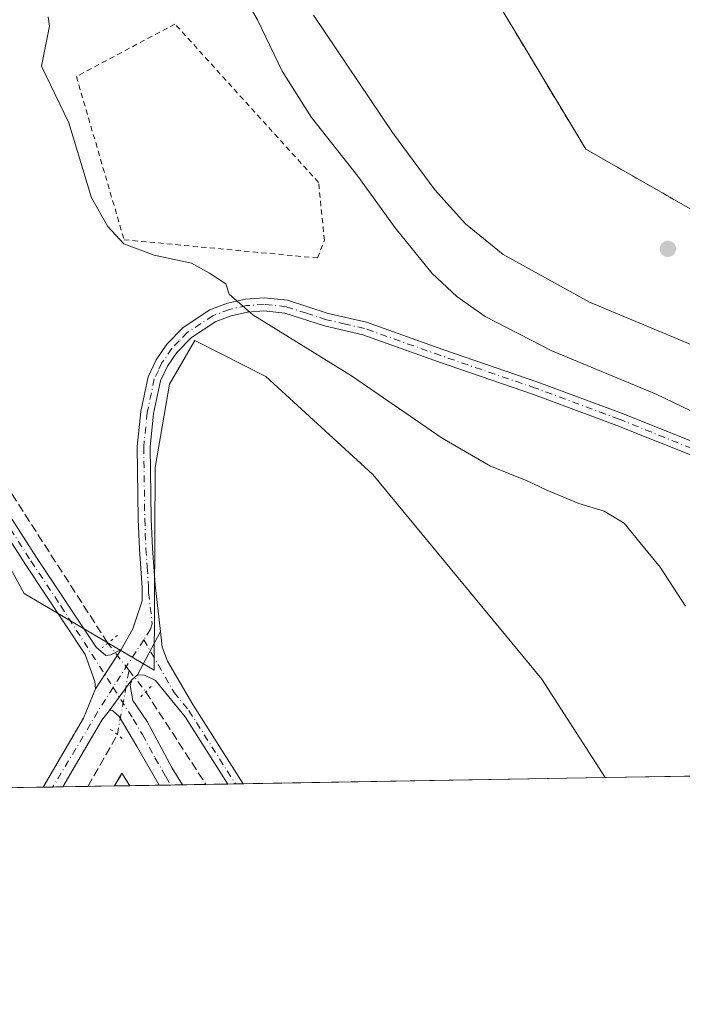
# Model space of a CAD drawing. Units: metres. Extents: x 619089 to 622588, y 4646159 to 4648531.
# Drawn here: x 621566 to 621693, y 4646159 to 4646347 of the extents above; entities that cross this region are included whole.
import ezdxf

# ---------------------------------------------------------------- set-up
doc = ezdxf.new("R2010")
doc.units = ezdxf.units.M
doc.header["$MEASUREMENT"] = 0
for name, pattern in [('DGN Style 2', [1.6480167562047852, 0.988810053722871, -0.6592067024819142]), ('DGN Style 3', [2.307223458686699, 1.648016756204785, -0.6592067024819142]), ('DGN Style 4', [2.6384748266838614, 1.318413404963828, -0.6592067024819142, 0.001648016756204785, -0.6592067024819142]), ('DGN Style 5', [1.1536117293433497, 0.4944050268614355, -0.6592067024819142])]:
    doc.linetypes.add(name, pattern=pattern)
for name, color, linetype, lineweight in [('Alambrada', 7, 'DGN Style 2', 0), ('Camino Cxs', 7, 'Continuous', 0), ('Camino eje', 30, 'DGN Style 4', 13), ('Comarca CxS', 21, 'Continuous', 0), ('Comunidad Autónoma CxS', 142, 'Continuous', 0), ('Corriente artificial lineal', 4, 'DGN Style 3', 13), ('Corriente artificial lineal oculto', 135, 'DGN Style 4', 13), ('Cultivos herbáceos CxS', 92, 'Continuous', 0), ('Curva de nivel normal', 30, 'Continuous', 0), ('Instalación de energía eléctrica Cxs', 135, 'Continuous', 0), ('Matorral CxS', 135, 'Continuous', 0), ('Municipio CxS', 4, 'Continuous', 0), ('Núcleo urbano CxS', 7, 'Continuous', 0), ('Pista no pavimentada Cxs', 111, 'Continuous', 0), ('Pista no pavimentada eje', 91, 'DGN Style 4', 0), ('Provincia CxS', 1, 'Continuous', 0), ('Puente lineal', 2, 'DGN Style 5', 0), ('Punto de cota en terreno', 7, 'Continuous', 0), ('Suelo desnudo CxS', 253, 'Continuous', 0)]:
    doc.layers.add(name, color=color, linetype=linetype, lineweight=lineweight)

# ---------------------------------------------------------------- blocks, each defined once
blk = doc.blocks.new('*U15')
at = {"layer": 'Cultivos herbáceos CxS', "color": 92, "linetype": 'Continuous', "lineweight": 0}
blk.add_polyline3d([(621645.8309000004, 4646702.7729, 297.4339999999939), (621571.7478999998, 4646534.4605, 298.6157999999996), (621535.2386999996, 4646451.513699999, 299.4373000000051), (621532.3343000002, 4646444.915100001, 299.4614000000001), (621506.5236999998, 4646399.129899999, 299.7519999999931), (621509.2685000002, 4646375.8007, 300.1083999999973), (621518.0116999998, 4646348.3095, 300.1401999999944), (621519.2603000002, 4646330.815500001, 300.4158000000025), (621527.8743000003, 4646304.756899999, 300.7543000000005), (621542.8635999998, 4646282.264900001, 300.7786999999953), (621567.1904999996, 4646237.6315, 300.8273999999947), (621592.0746999999, 4646222.972100001, 301.397100000002), (621592.2772000004, 4646261.730699999, 302.6294999999955), (621595.0142999999, 4646277.6887, 303.3717000000034), (621599.8667000001, 4646286.081499999, 304.051999999996), (621609.4216999998, 4646281.242500001, 303.7027999999991), (621613.4517000001, 4646279.201300001, 303.3441000000021), (621633.8969000002, 4646260.450099999, 302.4383999999991), (621666.2688999996, 4646221.242699999, 301.5065000000032), (621678.3372999998, 4646202.3948, 301.5255999999936), (621587.4544000002, 4646200.848400001, 301.7715000000026), (621585.9199999999, 4646203.230000001, 301.5792999999976), (621584.4702000003, 4646200.797599999, 301.7434000000067), (621065.0103000002, 4646191.958500001, 305.9682999999932)], dxfattribs=at)
blk = doc.blocks.new('5PATER')
at = {"layer": 'Suelo desnudo CxS', "linetype": 'Continuous', "lineweight": 0}
h = blk.add_hatch(color=51, dxfattribs=at)
edge = h.paths.add_edge_path()
edge.add_ellipse((0, 0), major_axis=(-0.1095731443231308, -0.1110710700762829), ratio=0.9994222409660322, start_angle=0, end_angle=360)

msp = doc.modelspace()

# ---------------------------------------------------------------- linework, layer by layer
at = {"layer": 'Alambrada', "color": 7, "linetype": 'DGN Style 2', "lineweight": 0, "extrusion": (-0.02869141552685292, 0.05706214029680937, 0.9979582730855098), "elevation": 247589.3121374645, "flags": 128}
msp.add_lwpolyline([(-2642509.583339509, -3863857.659523828), (-2642509.583295089, -3863857.659657817), (-2642509.282294792, -3863860.482477123), (-2642506.894328536, -3863858.957487379)], dxfattribs=at)
msp.add_lwpolyline([(-2642509.583339509, -3863857.659523828), (-2642509.583295089, -3863857.659657817), (-2642509.282294792, -3863860.482477123), (-2642506.894328536, -3863858.957487379)], dxfattribs=at)
at = {"layer": 'Alambrada', "color": 7, "linetype": 'DGN Style 2', "lineweight": 0}
for points in [[(621854.6901000004, 4646376.050100001, 315.8610999999946), (621858.0401, 4646369.9801, 315.8620999999985), (621861.8300999999, 4646359.530099999, 315.9425000000047), (621862.2401000002, 4646351.530099999, 315.9725999999937), (621860.7001, 4646344.050100001, 315.9918999999936), (621855.8901000004, 4646334.0101, 316.0209000000032), (621849.5301000001, 4646323.960100001, 316.2400999999954), (621837.8501000004, 4646319.7601, 316.0146999999997), (621805.3201000001, 4646343.630100001, 315.8870000000024), (621799.0701000001, 4646344.340100001, 315.9529999999941), (621735.9401000004, 4646287.6601, 315.9042000000045), (621674.6501000002, 4646322.710100001, 315.9124000000011), (621640.9301000005, 4646378.770099999, 315.8950999999943), (621643.1801000005, 4646450.4101, 316.0449999999983), (621668.1801000005, 4646502.890100001, 315.9208999999973), (621700.9801000003, 4646586.620100001, 315.9190999999992), (621761.0301000001, 4646721.300100001, 316.1319999999978)], [(621623.3300999999, 4646301.870100001, 306.8151999999973), (621624.6700999998, 4646305.2501, 306.9480999999942), (621623.5401, 4646316.3201, 308.0362000000023), (621596.0701000001, 4646346.6601, 306.4937999999966), (621577.2100999998, 4646336.610099999, 305.8708999999944), (621586.3300999999, 4646305.360099999, 305.2391000000061), (621623.3300999999, 4646301.870100001, 306.8151999999973)]]:
    msp.add_polyline3d(points, dxfattribs=at)
at = {"layer": 'Camino Cxs', "color": 7, "linetype": 'Continuous', "lineweight": 0, "extrusion": (4.989735060850099e-05, 9.49125887941446e-05, 0.9999999942509274), "elevation": 773.4370057305214, "flags": 128}
msp.add_lwpolyline([(621588.9142853235, 4646222.037618604), (621593.2538853675, 4646230.292218641)], dxfattribs=at)
at = {"layer": 'Camino Cxs', "color": 7, "linetype": 'Continuous', "lineweight": 0, "extrusion": (0.009586895086225001, 0.0001632661247189504, 0.9999540313368303), "elevation": 7019.40114293821, "flags": 128}
msp.add_lwpolyline([(621577.6648512396, 4646200.132893734), (621574.7346165011, 4646200.082993731)], dxfattribs=at)
at = {"layer": 'Camino Cxs', "color": 7, "linetype": 'Continuous', "lineweight": 0}
msp.add_polyline3d([(621588.9301000005, 4646222.090100001, 301.436400000006), (621593.2697000002, 4646230.344699999, 301.4354000000022), (621593.6101000002, 4646227.360099999, 301.4419000000053), (621594.6501000002, 4646224.690099999, 301.5964999999997), (621599.4700999996, 4646216.4101, 301.6016999999993), (621609.1201, 4646201.220100001, 301.5463000000018), (621609.1220000006, 4646201.2171, 301.5463000000018), (621606.1919, 4646201.167199999, 301.5743999999977), (621606.1901000004, 4646201.170100001, 301.5745000000024), (621598.0100999996, 4646214.040100001, 301.6564000000071), (621592.3300999999, 4646221.0101, 301.7210000000051), (621590.2701000003, 4646222.030099999, 301.5524000000005)], close=True, dxfattribs=at)
for points in [[(621593.2697000002, 4646230.344699999, 301.4354000000022), (621593.6101000002, 4646227.360099999, 301.4419000000053), (621594.6501000002, 4646224.690099999, 301.5964999999997), (621599.4700999996, 4646216.4101, 301.6016999999993), (621609.1201, 4646201.220100001, 301.5463000000018), (621609.1220000006, 4646201.217, 301.5463000000018)], [(621606.1919, 4646201.167099999, 301.5743999999977), (621606.1901000004, 4646201.170100001, 301.5745000000024), (621598.0100999996, 4646214.040100001, 301.6564000000071), (621592.3300999999, 4646221.0101, 301.7210000000051), (621590.2701000003, 4646222.030099999, 301.5524000000005), (621588.9301000005, 4646222.090100001, 301.436400000006)]]:
    msp.add_polyline3d(points, dxfattribs=at)
at = {"layer": 'Camino eje', "color": 30, "linetype": 'DGN Style 4', "lineweight": 13}
msp.add_polyline3d([(621590.1167000001, 4646228.801100001, 301.3377999999939), (621595.9001000002, 4646218.710100001, 301.7038999999932), (621598.7401000002, 4646215.225099999, 301.6342000000004), (621607.6569999997, 4646201.192100001, 301.5669000000053)], dxfattribs=at)
at = {"layer": 'Comarca CxS', "color": 21, "linetype": 'Continuous', "lineweight": 0, "flags": 128}
msp.add_lwpolyline([(619826.5455058216, 4646170.884733993), (619128.100000874, 4646158.999983565), (619089.2500008764, 4648472.11998354), (620689.4041617683, 4648499.361995566), (622541.3100009013, 4648530.889983539), (622581.3200009011, 4646217.759983564)], close=True, dxfattribs=at)
at = {"layer": 'Comunidad Autónoma CxS', "color": 142, "linetype": 'Continuous', "lineweight": 0, "flags": 128}
msp.add_lwpolyline([(619826.5455058216, 4646170.884733993), (619128.100000874, 4646158.999983565), (619089.2500008764, 4648472.11998354), (620689.4041617683, 4648499.361995566), (622541.3100009013, 4648530.889983539), (622581.3200009011, 4646217.759983564)], close=True, dxfattribs=at)
at = {"layer": 'Corriente artificial lineal', "color": 4, "linetype": 'DGN Style 3', "lineweight": 13, "extrusion": (0.1086161293759405, 0.0745771156651597, 0.9912823968266835), "elevation": 414314.6153148108, "flags": 128}
msp.add_lwpolyline([(3478438.621052643, -3114901.264488197), (3478518.514156218, -3114903.683383595), (3478525.625270608, -3114905.667378753)], dxfattribs=at)
at = {"layer": 'Corriente artificial lineal', "color": 4, "linetype": 'DGN Style 3', "lineweight": 13, "extrusion": (0.8378215332220234, 0.5447022975210295, 0.03680333605544014), "elevation": 3051599.039070791, "flags": 128}
msp.add_lwpolyline([(3556529.860850241, -112083.4883952063), (3556508.733190089, -112083.5536394074), (3556508.728058813, -112083.5537394752)], dxfattribs=at)
at = {"layer": 'Corriente artificial lineal', "color": 4, "linetype": 'DGN Style 3', "lineweight": 13, "extrusion": (-0.8633619782539862, 0.4943442976849912, 0.1011425224705031), "elevation": 1760205.316406648, "flags": 128}
msp.add_lwpolyline([(-4340887.578250915, -178645.9731559036), (-4340898.982197529, -178646.3654676994), (-4340898.996486337, -178646.3654676994)], dxfattribs=at)
at = {"layer": 'Corriente artificial lineal oculto', "color": 135, "linetype": 'DGN Style 4', "lineweight": 13, "extrusion": (-0.01990998316253325, 0.02563071158179211, 0.9994731908331903), "elevation": 107011.2449954899, "flags": 128}
msp.add_lwpolyline([(-3341156.526724871, -3286180.148522158), (-3341156.526724872, -3286186.754548888)], dxfattribs=at)
at = {"layer": 'Corriente artificial lineal oculto', "color": 135, "linetype": 'DGN Style 4', "lineweight": 13, "extrusion": (0.002174149478565417, 0.01200143797017616, 0.999925616513895), "elevation": 57413.95359074706, "flags": 128}
msp.add_lwpolyline([(621582.9255697234, 4645856.18396334), (621585.1515956094, 4645868.470848239)], dxfattribs=at)
at = {"layer": 'Corriente artificial lineal oculto', "color": 135, "linetype": 'DGN Style 4', "lineweight": 13, "extrusion": (-0.03221013449328277, 0.04146039494115096, 0.9986208203754059), "elevation": 172913.6084443807, "flags": 128}
msp.add_lwpolyline([(-3341335.783075947, -3283189.665542305), (-3341335.783075947, -3283184.448595453)], dxfattribs=at)
at = {"layer": 'Cultivos herbáceos CxS', "color": 92, "linetype": 'Continuous', "lineweight": 0, "extrusion": (-0.0106435138378434, 0.07358302786426217, 0.9972322967210353), "elevation": 335566.5880131688, "flags": 128}
msp.add_lwpolyline([(-1280318.849277527, -4496858.024021342), (-1280317.67170784, -4496860.607788125), (-1280315.888740174, -4496858.401969529)], dxfattribs=at)
at = {"layer": 'Cultivos herbáceos CxS', "color": 92, "linetype": 'Continuous', "lineweight": 0, "extrusion": (0.0001747664926575813, 2.973660386801383e-06, 0.9999999847239152), "elevation": 423.9903659582799, "flags": 128}
msp.add_lwpolyline([(621678.2750093659, 4646202.393659739), (621609.0598083087, 4646201.215959739)], dxfattribs=at)
at = {"layer": 'Cultivos herbáceos CxS', "color": 92, "linetype": 'Continuous', "lineweight": 0, "extrusion": (0.0254682107903908, 0.0004333646114579129, 0.9996755385795183), "elevation": 18145.15376022061, "flags": 128}
msp.add_lwpolyline([(4634953.020657316, -700293.7653053897), (4634953.020657316, -700172.4629959849)], dxfattribs=at)
at = {"layer": 'Cultivos herbáceos CxS', "color": 92, "linetype": 'Continuous', "lineweight": 0, "extrusion": (-0.08976991087093195, -0.001527104927715938, 0.9959613602207491), "elevation": -62593.35753773035, "flags": 128}
msp.add_lwpolyline([(-4634956.228466165, 697707.3711537767), (-4634956.228466165, 697705.4821526199)], dxfattribs=at)
at = {"layer": 'Cultivos herbáceos CxS', "color": 92, "linetype": 'Continuous', "lineweight": 0, "extrusion": (-0.02544550889772811, -0.0004328157574660696, 0.9996761169236044), "elevation": -17525.65602104092, "flags": 128}
msp.add_lwpolyline([(-4634957.494658235, 700283.6954968879), (-4634957.494658235, 700281.813315148)], dxfattribs=at)
at = {"layer": 'Cultivos herbáceos CxS', "color": 92, "linetype": 'Continuous', "lineweight": 0, "extrusion": (-0.01372132661394124, -0.0002335046335120413, 0.9999058309018604), "elevation": -9312.093222306874, "flags": 128}
msp.add_lwpolyline([(621525.0345268521, 4646198.663848717), (621520.2331745831, 4646198.582148714)], dxfattribs=at)
at = {"layer": 'Cultivos herbáceos CxS', "color": 92, "linetype": 'Continuous', "lineweight": 0, "extrusion": (-0.0009089530651550575, -1.54687129823345e-05, 0.9999995867824367), "elevation": -335.118680724617, "flags": 128}
msp.add_lwpolyline([(621584.4876952443, 4646200.793072021), (621579.4283931523, 4646200.70697202)], dxfattribs=at)
at = {"layer": 'Cultivos herbáceos CxS', "color": 92, "linetype": 'Continuous', "lineweight": 0, "extrusion": (0.01304241353905901, 0.0002218264485529236, 0.9999149195017059), "elevation": 9439.39669089677, "flags": 128}
msp.add_lwpolyline([(621536.2291676627, 4646198.96380485), (621530.6489927616, 4646198.868904849)], dxfattribs=at)
at = {"layer": 'Cultivos herbáceos CxS', "color": 92, "linetype": 'Continuous', "lineweight": 0, "extrusion": (0.01970083883149631, 0.000335479563113684, 0.9998058633568809), "elevation": 14106.24977741233, "flags": 128}
msp.add_lwpolyline([(4634944.06204368, -700470.4766125312), (4634944.06204368, -700468.2384536495)], dxfattribs=at)
at = {"layer": 'Cultivos herbáceos CxS', "color": 92, "linetype": 'Continuous', "lineweight": 0, "extrusion": (0.01879678905183773, 0.0003198988978835798, 0.9998232735769036), "elevation": 13471.91105887396, "flags": 128}
msp.add_lwpolyline([(4634950.98803204, -700439.3738694044), (4634950.98803204, -700437.1344494543)], dxfattribs=at)
at = {"layer": 'Cultivos herbáceos CxS', "color": 92, "linetype": 'Continuous', "lineweight": 0, "extrusion": (0.04629389685043388, 0.0007879856098065768, 0.9989275520242098), "elevation": 32738.59960431307, "flags": 128}
msp.add_lwpolyline([(4634949.191015318, -699819.9288151198), (4634949.191015318, -699815.4407525882)], dxfattribs=at)
at = {"layer": 'Cultivos herbáceos CxS', "color": 92, "linetype": 'Continuous', "lineweight": 0, "extrusion": (-0.02227904553571542, -0.0003788339807680893, 0.9997517194858095), "elevation": -15307.50809443331, "flags": 128}
msp.add_lwpolyline([(-4634961.322633066, 700341.9547771028), (-4634961.322633066, 700337.7541271626)], dxfattribs=at)
at = {"layer": 'Cultivos herbáceos CxS', "color": 92, "linetype": 'Continuous', "lineweight": 0, "extrusion": (-0.02871502623167374, -0.0004899840366958602, 0.999587518521594), "elevation": -19824.62857189851, "flags": 128}
msp.add_lwpolyline([(-4634919.553978358, 700506.5322669176), (-4634919.553978358, 700505.0663489737)], dxfattribs=at)
at = {"layer": 'Cultivos herbáceos CxS', "color": 92, "linetype": 'Continuous', "lineweight": 0, "extrusion": (0.00184246802141854, 3.131566901852201e-05, 0.9999983021640181), "elevation": 1592.331016656791, "flags": 128}
msp.add_lwpolyline([(621607.5113408931, 4646201.169613287), (621606.0463384043, 4646201.144713286)], dxfattribs=at)
at = {"layer": 'Cultivos herbáceos CxS', "color": 92, "linetype": 'Continuous', "lineweight": 0}
msp.add_polyline3d([(621518.0116999998, 4646348.3095, 300.1401999999944), (621519.2603000002, 4646330.815500001, 300.4158000000025), (621527.8743000003, 4646304.756899999, 300.7543000000005), (621542.8635999998, 4646282.264900001, 300.7786999999953), (621567.1904999996, 4646237.6315, 300.8273999999947), (621592.0746999999, 4646222.972100001, 301.397100000002), (621592.2772000004, 4646261.730699999, 302.6294999999955), (621595.0142999999, 4646277.6887, 303.3717000000034), (621599.8667000001, 4646286.081499999, 304.051999999996), (621609.4216999998, 4646281.242500001, 303.7027999999991), (621613.4517000001, 4646279.201300001, 303.3441000000021), (621633.8969000002, 4646260.450099999, 302.4383999999991), (621666.2688999996, 4646221.242699999, 301.5065000000032), (621678.3372, 4646202.394900001, 301.5255999999936)], dxfattribs=at)
at = {"layer": 'Curva de nivel normal', "color": 30, "linetype": 'Continuous', "lineweight": 0, "flags": 128}
for points, elevation in [([(621607.9400000004, 4646354.2501), (621611.8499999996, 4646347.440099999), (621616.5599999996, 4646337.620100001), (621622.2000000002, 4646328.790100001), (621631.04, 4646317.5601), (621638.1699999999, 4646307.6501), (621645.2999999998, 4646298.9101), (621649.9900000002, 4646294.520099999), (621655.4000000004, 4646290.6601), (621668.1799999997, 4646284.0801), (621688.1500000004, 4646275.8101), (621699.6799999997, 4646270.2601)], 310), ([(621571.8399999999, 4646348.040100001), (621572.0899999999, 4646346.2401), (621570.5300000003, 4646338.600099999), (621575.7800000003, 4646327.7501), (621580.0999999996, 4646313.4101), (621583.2300000006, 4646307.870100001), (621586.2800000003, 4646304.590100001), (621592.0999999996, 4646302.4101), (621599.2199999997, 4646300.880100001), (621602.6600000003, 4646298.9801), (621605.7800000003, 4646296.9301), (621606.4600000001, 4646294.920100001), (621610.9400000004, 4646290.9901), (621629.8200000003, 4646279.3301), (621647.2100000001, 4646267.350099999), (621656.4199999999, 4646262.0101), (621663.3399999999, 4646259.280099999), (621667.2199999997, 4646257.390100001), (621673.3300000001, 4646254.9001), (621678.2000000002, 4646253.4101), (621682.0199999996, 4646251.100099999), (621685.0599999996, 4646247.340100001), (621688.8600000005, 4646242.6801), (621693.7199999997, 4646235.200099999)], 305), ([(621821.1200000001, 4646297.090100001), (621813.7599999999, 4646297.870100001), (621809.5999999996, 4646296.840100001), (621806.6100000005, 4646295.030099999), (621793.6200000001, 4646284.840100001), (621784.75, 4646278.170100001), (621778.6399999997, 4646272.870100001), (621771.2000000002, 4646268.040100001), (621766.4500000002, 4646266.630100001), (621762.9800000006, 4646266.4801), (621751, 4646267.850099999), (621741.75, 4646270.420100001), (621723.7199999997, 4646274.470100001), (621711.2599999999, 4646278.420100001), (621675.3700000001, 4646293.440099999), (621658.8700000001, 4646302.520099999), (621651.6699999999, 4646308.4101), (621645.7999999998, 4646314.9301), (621637.6600000003, 4646325.890100001), (621622.5800000001, 4646348.380100001)], 315)]:
    msp.add_lwpolyline(points, dxfattribs=dict(at, elevation=elevation))
at = {"layer": 'Instalación de energía eléctrica Cxs', "color": 135, "linetype": 'Continuous', "lineweight": 0, "extrusion": (-0.02869242139463059, 0.05706507798678146, 0.9979580761880108), "elevation": 247602.3359472847, "flags": 128}
msp.add_lwpolyline([(-2642481.373824259, -3863875.576486319), (-2642483.761735561, -3863877.101402611), (-2642484.062754427, -3863874.278585286)], dxfattribs=at)
at = {"layer": 'Instalación de energía eléctrica Cxs', "color": 135, "linetype": 'Continuous', "lineweight": 0, "extrusion": (-0.0277609168570719, -0.0004716434768325197, 0.9996144802110889), "elevation": -19145.31638837222, "flags": 128}
msp.add_lwpolyline([(-4634971.526049922, 700161.2592521264), (-4634971.526049921, 700158.2734703964)], dxfattribs=at)
at = {"layer": 'Instalación de energía eléctrica Cxs', "color": 135, "linetype": 'Continuous', "lineweight": 0}
for points in [[(621837.8499999996, 4646319.76, 316.0146999999997), (621809.2719999999, 4646340.7301, 315.9146999999939), (621805.3200000003, 4646343.630000001, 315.8870000000024), (621799.0700000003, 4646344.34, 315.9529999999941), (621795.0493000001, 4646340.7301, 316.1423999999971), (621735.9400000004, 4646287.66, 315.9042000000045), (621674.6500000004, 4646322.710000001, 315.9124000000011), (621663.8108999999, 4646340.7301, 315.8782999999967), (621640.9299999997, 4646378.77, 315.8950999999943), (621643.1799999997, 4646450.41, 316.0449999999983), (621668.1799999997, 4646502.890000001, 315.9208999999973), (621676.8669999996, 4646525.0657, 315.9951000000001), (621677.8284, 4646527.52, 315.9186999999947), (621700.9800000006, 4646586.619999999, 315.9190999999992), (621735.8679999998, 4646664.866699999, 315.858699999997)], [(621842.2142000003, 4646321.329399999, 315.9977999999974), (621837.8501000004, 4646319.7601, 316.0146999999997), (621809.2720999997, 4646340.7302, 315.9146999999939), (621805.3201000001, 4646343.630100001, 315.8870000000024), (621799.0701000001, 4646344.340100001, 315.9529999999941), (621795.0493000001, 4646340.7301, 316.1423999999971), (621735.9401000004, 4646287.6601, 315.9042000000045), (621674.6501000002, 4646322.710100001, 315.9124000000011), (621663.8109999998, 4646340.7302, 315.8782999999967), (621640.9301000005, 4646378.770099999, 315.8950999999943), (621643.1801000005, 4646450.4101, 316.0449999999983), (621668.1801000005, 4646502.890100001, 315.9208999999973), (621676.8671000004, 4646525.0657, 315.9951000000001), (621677.8284999998, 4646527.52, 315.9186999999947), (621700.9801000003, 4646586.620100001, 315.9190999999992), (621735.8679999998, 4646664.866699999, 315.858699999997)]]:
    msp.add_polyline3d(points, dxfattribs=at)
msp.add_3dface([(621587.4544000002, 4646200.848400001, 301.9879999999976), (621584.4702000003, 4646200.797599999, 301.9051000000036), (621585.9199999999, 4646203.230000001, 301.8077000000048)], dxfattribs=at)
at = {"layer": 'Matorral CxS', "color": 135, "linetype": 'Continuous', "lineweight": 0, "extrusion": (-0.08627209615498403, -0.001468080731330686, 0.9962705306110341), "elevation": -60154.09242469937, "flags": 128}
msp.add_lwpolyline([(-4634952.346043525, 698083.0545635606), (-4634952.346043525, 698053.7051732687)], dxfattribs=at)
at = {"layer": 'Matorral CxS', "color": 135, "linetype": 'Continuous', "lineweight": 0}
for points in [[(621640.9299999997, 4646378.77, 315.875), (621663.8108999999, 4646340.7301, 315.8796000000002), (621674.6500000004, 4646322.710000001, 315.8905999999988), (621735.9400000004, 4646287.66, 315.8770999999979), (621795.0493000001, 4646340.7301, 316.0026000000071), (621799.0700000003, 4646344.34, 315.9305000000023), (621805.3200000003, 4646343.630000001, 315.9021999999969), (621809.2719999999, 4646340.7301, 315.8552000000054), (621837.8499999996, 4646319.76, 315.9496000000072)], [(621640.9299999997, 4646378.77, 315.875), (621663.8108999999, 4646340.7301, 315.8796000000002), (621674.6500000004, 4646322.710000001, 315.8905999999988), (621735.9400000004, 4646287.66, 315.8770999999979), (621795.0493000001, 4646340.7301, 316.0026000000071), (621799.0700000003, 4646344.34, 315.9305000000023), (621805.3200000003, 4646343.630000001, 315.9021999999969), (621809.2719999999, 4646340.7301, 315.8552000000054), (621837.8499999996, 4646319.76, 315.9496000000072), (621849.4962999999, 4646323.947899999, 316.0203000000038), (621849.6138000004, 4646324.092399999, 316.0188999999955)], [(621967.3175999997, 4646207.312100001, 312.5580999999947), (621815.7559000002, 4646204.733100001, 307.8954999999987), (621804.6967000002, 4646208.5087, 307.7128999999986), (621790.0582999998, 4646209.3759, 307.2642999999953), (621769.0021000003, 4646212.605900001, 307.7390000000014), (621732.9162999997, 4646207.7993, 305.8580999999977), (621721.4312000005, 4646203.1281, 304.8620999999985), (621678.3372999998, 4646202.3948, 301.5255999999936), (621666.2688999996, 4646221.242699999, 301.5065000000032), (621633.8969000002, 4646260.450099999, 302.4383999999991), (621613.4517000001, 4646279.201300001, 303.3441000000021), (621609.4216999998, 4646281.242500001, 303.7027999999991), (621599.8667000001, 4646286.081499999, 304.051999999996), (621595.0142999999, 4646277.6887, 303.3717000000034), (621592.2772000004, 4646261.730699999, 302.6294999999955), (621592.0746999999, 4646222.972100001, 301.397100000002), (621567.1904999996, 4646237.6315, 300.8273999999947), (621542.8635999998, 4646282.264900001, 300.7786999999953), (621527.8743000003, 4646304.756899999, 300.7543000000005), (621519.2603000002, 4646330.815500001, 300.4158000000025), (621518.0116999998, 4646348.3095, 300.1401999999944)], [(621518.0116999998, 4646348.3095, 300.1401999999944), (621519.2603000002, 4646330.815500001, 300.4158000000025), (621527.8743000003, 4646304.756899999, 300.7543000000005), (621542.8635999998, 4646282.264900001, 300.7786999999953), (621567.1904999996, 4646237.6315, 300.8273999999947), (621592.0746999999, 4646222.972100001, 301.397100000002), (621592.2772000004, 4646261.730699999, 302.6294999999955), (621595.0142999999, 4646277.6887, 303.3717000000034), (621599.8667000001, 4646286.081499999, 304.051999999996), (621609.4216999998, 4646281.242500001, 303.7027999999991), (621613.4517000001, 4646279.201300001, 303.3441000000021), (621633.8969000002, 4646260.450099999, 302.4383999999991), (621666.2688999996, 4646221.242699999, 301.5065000000032), (621678.3372, 4646202.394900001, 301.5255999999936)]]:
    msp.add_polyline3d(points, dxfattribs=at)
at = {"layer": 'Municipio CxS', "color": 4, "linetype": 'Continuous', "lineweight": 0, "flags": 128}
msp.add_lwpolyline([(620689.4041617683, 4648499.361995566), (622541.3100009013, 4648530.889983539), (622581.3200009011, 4646217.759983564), (619826.5455058216, 4646170.884733993)], dxfattribs=at)
at = {"layer": 'Núcleo urbano CxS', "color": 7, "linetype": 'Continuous', "lineweight": 0, "extrusion": (-0.0106435138378434, 0.07358302786426217, 0.9972322967210353), "elevation": 335566.5880131688, "flags": 128}
msp.add_lwpolyline([(-1280318.849277527, -4496858.024021342), (-1280317.67170784, -4496860.607788125), (-1280315.888740174, -4496858.401969529)], dxfattribs=at)
at = {"layer": 'Núcleo urbano CxS', "color": 7, "linetype": 'Continuous', "lineweight": 0, "extrusion": (-0.009446293220204419, -0.0001607987428963039, 0.999955369848156), "elevation": -6317.042580997879, "flags": 128}
msp.add_lwpolyline([(621562.5716152302, 4646199.892794116), (621559.5871819961, 4646199.841994116)], dxfattribs=at)
at = {"layer": 'Núcleo urbano CxS', "color": 7, "linetype": 'Continuous', "lineweight": 0}
for points in [[(621837.8499999996, 4646319.76, 315.9496000000072), (621809.2719999999, 4646340.7301, 315.8552000000054), (621805.3200000003, 4646343.630000001, 315.9021999999969), (621799.0700000003, 4646344.34, 315.9305000000023), (621795.0493000001, 4646340.7301, 316.0026000000071), (621735.9400000004, 4646287.66, 315.8770999999979), (621674.6500000004, 4646322.710000001, 315.8905999999988), (621663.8108999999, 4646340.7301, 315.8796000000002), (621640.9299999997, 4646378.77, 315.875), (621643.1799999997, 4646450.41, 315.8463999999949), (621668.1799999997, 4646502.890000001, 315.9032000000007), (621676.8669999996, 4646525.0657, 315.8919000000024), (621677.8284, 4646527.52, 315.9005999999936), (621700.9800000006, 4646586.619999999, 315.8184999999939), (621735.8679999998, 4646664.866699999, 315.7743000000046)], [(621640.9299999997, 4646378.77, 315.875), (621663.8108999999, 4646340.7301, 315.8796000000002), (621674.6500000004, 4646322.710000001, 315.8905999999988), (621735.9400000004, 4646287.66, 315.8770999999979), (621795.0493000001, 4646340.7301, 316.0026000000071), (621799.0700000003, 4646344.34, 315.9305000000023), (621805.3200000003, 4646343.630000001, 315.9021999999969), (621809.2719999999, 4646340.7301, 315.8552000000054), (621837.8499999996, 4646319.76, 315.9496000000072), (621849.4962999999, 4646323.947899999, 316.0203000000038), (621849.6138000004, 4646324.092399999, 316.0188999999955)]]:
    msp.add_polyline3d(points, dxfattribs=at)
msp.add_3dface([(621587.4544000002, 4646200.848400001, 301.7715000000026), (621584.4702000003, 4646200.797599999, 301.7434000000067), (621585.9199999999, 4646203.230000001, 301.5792999999976)], dxfattribs=at)
at = {"layer": 'Pista no pavimentada Cxs', "color": 111, "linetype": 'Continuous', "lineweight": 0, "extrusion": (4.989735060850099e-05, 9.49125887941446e-05, 0.9999999942509274), "elevation": 773.4370057305214, "flags": 128}
msp.add_lwpolyline([(621588.9142853235, 4646222.037618604), (621593.2538853675, 4646230.292218641)], dxfattribs=at)
at = {"layer": 'Pista no pavimentada Cxs', "color": 111, "linetype": 'Continuous', "lineweight": 0, "extrusion": (-0.0002183308308952869, -0.0003352778950614899, 0.9999999199601876), "elevation": -1392.331353570678, "flags": 128}
msp.add_lwpolyline([(621580.9110362502, 4646219.204425775), (621585.8210369194, 4646226.744426197)], dxfattribs=at)
msp.add_lwpolyline([(621580.9110362502, 4646219.204425775), (621585.8210369194, 4646226.744426197)], dxfattribs=at)
at = {"layer": 'Pista no pavimentada Cxs', "color": 111, "linetype": 'Continuous', "lineweight": 0, "extrusion": (0.0008851184048474374, 0.00123586462601249, 0.9999988446013504), "elevation": 6593.621196756359, "flags": 128}
msp.add_lwpolyline([(621582.9898807512, 4646210.549499423), (621587.2798889842, 4646216.539503998)], dxfattribs=at)
msp.add_lwpolyline([(621582.9898807512, 4646210.549499423), (621587.2798889842, 4646216.539503998)], dxfattribs=at)
at = {"layer": 'Pista no pavimentada Cxs', "color": 111, "linetype": 'Continuous', "lineweight": 0, "extrusion": (-0.04856530283341555, -0.04047108564169706, 0.9979997507954003), "elevation": -217924.4732949065, "flags": 128}
msp.add_lwpolyline([(-3171395.145511586, 3445071.023126325), (-3171395.145511586, 3445069.536204673)], dxfattribs=at)
at = {"layer": 'Pista no pavimentada Cxs', "color": 111, "linetype": 'Continuous', "lineweight": 0, "extrusion": (0.1085037085341281, -0.02767762503936822, 0.9937106693130155), "elevation": -60853.23065075061, "flags": 128}
msp.add_lwpolyline([(4655672.600490608, 542715.0520229008), (4655672.605372011, 542715.050685215), (4655687.335496867, 542710.8038726385), (4655693.334978018, 542709.9760325517)], dxfattribs=at)
at = {"layer": 'Pista no pavimentada Cxs', "color": 111, "linetype": 'Continuous', "lineweight": 0, "extrusion": (-0.1182663123473889, 0.1087066905532857, 0.9870136446841563), "elevation": 431859.7243081738, "flags": 128}
msp.add_lwpolyline([(-3841351.471235891, -2651640.513414979), (-3841349.186847127, -2651640.381439941), (-3841334.764643382, -2651637.189138079)], dxfattribs=at)
at = {"layer": 'Pista no pavimentada Cxs', "color": 111, "linetype": 'Continuous', "lineweight": 0, "extrusion": (-0.0439591792142834, -0.0007477640431348862, 0.9990330482079872), "elevation": -30496.57575487446, "flags": 128}
msp.add_lwpolyline([(-4634956.861396066, 699843.003981757), (-4634956.861396067, 699839.2373953551)], dxfattribs=at)
at = {"layer": 'Pista no pavimentada Cxs', "color": 111, "linetype": 'Continuous', "lineweight": 0, "extrusion": (0.0337503751287555, 0.0005745578986689076, 0.9994301286542695), "elevation": 23950.08467536387, "flags": 128}
msp.add_lwpolyline([(4634947.525888921, -700182.3292150921), (4634947.525888921, -700177.8499139083)], dxfattribs=at)
at = {"layer": 'Pista no pavimentada Cxs', "color": 111, "linetype": 'Continuous', "lineweight": 0}
for points in [[(621580.8601000002, 4646219.4101, 301.1536000000052), (621580.7701000003, 4646220.780099999, 301.1166999999987), (621578.9200999998, 4646225.960100001, 300.9818999999989), (621567.4700999996, 4646243.190099999, 300.8723000000027), (621541.4101, 4646283.880100001, 300.8034000000043), (621532.9401000004, 4646296.3201, 300.9403000000021), (621529.5000999998, 4646303.0001, 300.8888000000007), (621527.7100999998, 4646308.720100001, 300.7158000000054), (621525.7600999996, 4646318.9901, 300.5666999999958), (621522.6501000002, 4646333.630100001, 300.4159000000073), (621515.3000999996, 4646360.5801, 300.1867999999959), (621510.4700999996, 4646381.9001, 300.0687999999937), (621509.7500999998, 4646386.960100001, 300.0497000000032), (621509.6700999998, 4646390.0101, 300.068299999999), (621510.3501000004, 4646399.130100001, 299.8895000000048), (621512.3101000005, 4646408.090100001, 299.7274000000034), (621515.4801000003, 4646416.6501, 299.6502000000037), (621519.1300999997, 4646424.380100001, 299.6582999999956), (621525.3300999999, 4646438.0101, 299.5957999999956), (621530.0201000003, 4646448.840100001, 299.5788999999932)], [(621517.7301000003, 4646361.1801, 300.1512999999977), (621525.0800999999, 4646334.210100001, 300.5574000000051), (621528.2100999998, 4646319.4801, 300.6680000000051), (621530.1401000004, 4646309.3301, 300.8022000000055), (621531.8201000001, 4646303.950099999, 300.8341999999975), (621535.0900999998, 4646297.600099999, 300.9370999999956), (621543.5000999998, 4646285.2501, 300.7883000000002), (621569.5601000005, 4646244.5601, 300.8588000000018), (621581.0000999998, 4646227.340100001, 301.007700000002), (621582.8400999998, 4646225.765100001, 301.0837999999931), (621583.8101000005, 4646225.880100001, 301.1141000000061), (621585.7701000003, 4646226.950099999, 301.1572000000015), (621580.8601000002, 4646219.4101, 301.1536000000052), (621580.7701000003, 4646220.780099999, 301.1166999999987), (621578.9200999998, 4646225.960100001, 300.9818999999989), (621567.4700999996, 4646243.190099999, 300.8723000000027), (621541.4101, 4646283.880100001, 300.8034000000043), (621532.9401000004, 4646296.3201, 300.9403000000021), (621529.5000999998, 4646303.0001, 300.8888000000007), (621527.7100999998, 4646308.720100001, 300.7158000000054), (621525.7600999996, 4646318.9901, 300.5666999999958), (621522.6501000002, 4646333.630100001, 300.4159000000073), (621515.3000999996, 4646360.5801, 300.1867999999959)], [(621517.7301000003, 4646361.1801, 300.1512999999977), (621525.0800999999, 4646334.210100001, 300.5574000000051), (621528.2100999998, 4646319.4801, 300.6680000000051), (621530.1401000004, 4646309.3301, 300.8022000000055), (621531.8201000001, 4646303.950099999, 300.8341999999975), (621535.0900999998, 4646297.600099999, 300.9370999999956), (621543.5000999998, 4646285.2501, 300.7883000000002), (621569.5601000005, 4646244.5601, 300.8588000000018), (621581.0000999998, 4646227.340100001, 301.007700000002), (621582.8400999998, 4646225.765100001, 301.0837999999931), (621583.8101000005, 4646225.880100001, 301.1141000000061), (621585.7701000003, 4646226.950099999, 301.1572000000015)], [(621696.9200999998, 4646263.280099999, 309.0218000000023), (621680.5800999999, 4646269.8301, 308.5295000000042), (621664.6501000002, 4646275.7601, 308.311600000001), (621646.5000999998, 4646282.0001, 307.6260000000038), (621631.9901000002, 4646287.1801, 306.8669999999984), (621624.7001, 4646288.850099999, 306.1980999999942), (621617.1001000004, 4646291.3101, 305.6055000000051), (621613.1001000004, 4646291.7301, 305.2578999999969), (621609.9401000004, 4646291.5101, 304.9848000000056), (621606.8300999999, 4646290.8201, 304.699099999998), (621603.9001000002, 4646289.690099999, 304.4333000000042), (621599.2200999996, 4646286.640100001, 303.9973000000027), (621596.4401000004, 4646283.770099999, 303.7010000000009), (621594.6601, 4646281.1501, 303.4973000000027), (621593.3101000005, 4646278.3201, 303.3450000000012), (621591.9801000003, 4646272.090100001, 303.0828000000038), (621591.3400999998, 4646265.670100001, 302.7756999999983), (621591.5401, 4646251.950099999, 302.0782000000036), (621591.7600999996, 4646246.280099999, 301.8576999999932), (621592.2500999998, 4646239.290100001, 301.6141999999964), (621593.2697000002, 4646230.344699999, 301.4354000000022), (621588.9301000005, 4646222.090100001, 301.436400000006), (621587.7901, 4646221.140100001, 301.3423999999941), (621583.5000999998, 4646215.1501, 301.3536000000022), (621582.0500999996, 4646213.380100001, 301.3748000000051), (621574.6100000005, 4646200.629799999, 301.8876000000019), (621570.8476, 4646200.5658, 301.7219999999944), (621570.8501000004, 4646200.5701, 301.7219000000041), (621578.5800999999, 4646213.800100001, 301.2462999999989), (621580.8601000002, 4646219.4101, 301.1536000000052), (621585.7701000003, 4646226.950099999, 301.1572000000015), (621588.0000999998, 4646230.880100001, 301.2694999999949), (621589.8201000001, 4646236.2601, 301.4281000000047), (621589.7901, 4646238.710100001, 301.5075999999972), (621589.2600999996, 4646246.140100001, 301.8157999999967), (621589.0401, 4646251.880100001, 302.0071000000025), (621588.8400999998, 4646265.780099999, 302.6508000000031), (621589.5100999996, 4646272.4801, 302.9557999999961), (621590.9301000005, 4646279.130100001, 303.3242999999929), (621592.4901000002, 4646282.390100001, 303.5837999999931), (621594.5000999998, 4646285.350099999, 303.7541999999958), (621597.6201, 4646288.5801, 304.100099999996), (621602.7500999998, 4646291.920100001, 304.5807999999961), (621606.1101000002, 4646293.220100001, 304.868100000007), (621609.5800999999, 4646293.9901, 305.1490999999951), (621613.1501000002, 4646294.2401, 305.4426999999997), (621617.6201, 4646293.770099999, 305.8540999999968), (621625.3601000002, 4646291.2601, 306.4272999999957), (621632.6901000004, 4646289.590100001, 307.0669999999955), (621647.3300999999, 4646284.360099999, 307.880799999999), (621665.4901000002, 4646278.120100001, 308.6266000000033), (621681.4901000002, 4646272.1601, 308.8246000000072), (621697.9301000005, 4646265.5701, 309.210500000001)], [(621585.7701000003, 4646226.950099999, 301.1572000000015), (621588.0000999998, 4646230.880100001, 301.2694999999949), (621589.8201000001, 4646236.2601, 301.4281000000047), (621589.7901, 4646238.710100001, 301.5075999999972), (621589.2600999996, 4646246.140100001, 301.8157999999967), (621589.0401, 4646251.880100001, 302.0071000000025), (621588.8400999998, 4646265.780099999, 302.6508000000031), (621589.5100999996, 4646272.4801, 302.9557999999961), (621590.9301000005, 4646279.130100001, 303.3242999999929), (621592.4901000002, 4646282.390100001, 303.5837999999931), (621594.5000999998, 4646285.350099999, 303.7541999999958), (621597.6201, 4646288.5801, 304.100099999996), (621602.7500999998, 4646291.920100001, 304.5807999999961), (621606.1101000002, 4646293.220100001, 304.868100000007), (621609.5800999999, 4646293.9901, 305.1490999999951), (621613.1501000002, 4646294.2401, 305.4426999999997), (621617.6201, 4646293.770099999, 305.8540999999968), (621625.3601000002, 4646291.2601, 306.4272999999957), (621632.6901000004, 4646289.590100001, 307.0669999999955), (621647.3300999999, 4646284.360099999, 307.880799999999), (621665.4901000002, 4646278.120100001, 308.6266000000033), (621681.4901000002, 4646272.1601, 308.8246000000072), (621697.9301000005, 4646265.5701, 309.210500000001)], [(621696.9200999998, 4646263.280099999, 309.0218000000023), (621680.5800999999, 4646269.8301, 308.5295000000042), (621664.6501000002, 4646275.7601, 308.311600000001), (621646.5000999998, 4646282.0001, 307.6260000000038), (621631.9901000002, 4646287.1801, 306.8669999999984), (621624.7001, 4646288.850099999, 306.1980999999942), (621617.1001000004, 4646291.3101, 305.6055000000051), (621613.1001000004, 4646291.7301, 305.2578999999969), (621609.9401000004, 4646291.5101, 304.9848000000056), (621606.8300999999, 4646290.8201, 304.699099999998), (621603.9001000002, 4646289.690099999, 304.4333000000042), (621599.2200999996, 4646286.640100001, 303.9973000000027), (621596.4401000004, 4646283.770099999, 303.7010000000009), (621594.6601, 4646281.1501, 303.4973000000027), (621593.3101000005, 4646278.3201, 303.3450000000012), (621591.9801000003, 4646272.090100001, 303.0828000000038), (621591.3400999998, 4646265.670100001, 302.7756999999983), (621591.5401, 4646251.950099999, 302.0782000000036), (621591.7600999996, 4646246.280099999, 301.8576999999932), (621592.2500999998, 4646239.290100001, 301.6141999999964), (621593.2697000002, 4646230.344699999, 301.4354000000022)], [(621587.7901, 4646221.140100001, 301.3423999999941), (621587.5000999998, 4646220.0601, 301.3246000000072), (621587.9801000003, 4646217.1601, 301.3781000000017), (621590.7500999998, 4646213.130100001, 301.4253999999929), (621595.5500999996, 4646204.220100001, 301.5945999999968), (621597.5103000002, 4646201.019400001, 301.5959000000003)], [(621593.0341999996, 4646200.943200001, 301.7470999999932), (621593.0301000001, 4646200.950099999, 301.7467999999935), (621588.9301000005, 4646208.140100001, 301.5170000000071), (621585.4200999998, 4646214.0801, 301.3892999999953), (621584.0900999998, 4646215.270099999, 301.3552000000054), (621583.5000999998, 4646215.1501, 301.3536000000022)]]:
    msp.add_polyline3d(points, dxfattribs=at)
msp.add_polyline3d([(621583.5000999998, 4646215.1501, 301.3536000000022), (621587.7901, 4646221.140100001, 301.3423999999941), (621587.5000999998, 4646220.0601, 301.3246000000072), (621587.9801000003, 4646217.1601, 301.3781000000017), (621590.7500999998, 4646213.130100001, 301.4253999999929), (621595.5500999996, 4646204.220100001, 301.5945999999968), (621597.5103000002, 4646201.019500001, 301.5959000000003), (621593.0343000004, 4646200.943299999, 301.7470999999932), (621593.0301000001, 4646200.950099999, 301.7467999999935), (621588.9301000005, 4646208.140100001, 301.5170000000071), (621585.4200999998, 4646214.0801, 301.3892999999953), (621584.0900999998, 4646215.270099999, 301.3552000000054)], close=True, dxfattribs=at)
at = {"layer": 'Pista no pavimentada eje', "color": 91, "linetype": 'DGN Style 4', "lineweight": 0, "extrusion": (-0.5698928696389193, 0.3614865599736353, 0.7379360298109485), "elevation": 1325531.858834477, "flags": 128}
msp.add_lwpolyline([(-4256443.911293722, -1448953.745769742), (-4256438.062638253, -1448953.855272205), (-4256433.053055139, -1448953.848011555)], dxfattribs=at)
at = {"layer": 'Pista no pavimentada eje', "color": 91, "linetype": 'DGN Style 4', "lineweight": 0, "extrusion": (-0.5775774728326897, 0.3705910590097373, 0.7273695964626548), "elevation": 1363053.549820869, "flags": 128}
msp.add_lwpolyline([(-4246153.26557807, -1444296.286484874), (-4246148.255814377, -1444296.243351649), (-4246130.999521966, -1444295.441191589), (-4246130.996884142, -1444295.441015373)], dxfattribs=at)
at = {"layer": 'Pista no pavimentada eje', "color": 91, "linetype": 'DGN Style 4', "lineweight": 0}
for points in [[(621531.7024999997, 4646449.383099999, 299.5730999999942), (621528.8201000001, 4646442.920100001, 299.6548999999941), (621526.4751000004, 4646437.505100001, 299.5978999999934), (621520.2651000004, 4646423.850099999, 299.7231000000029), (621518.4550999999, 4646420.030099999, 299.6670000000013), (621516.6300999997, 4646416.165100001, 299.6772999999957), (621513.5100999996, 4646407.735099999, 299.7920000000013), (621511.5900999998, 4646398.950099999, 299.9238000000041), (621510.9200999998, 4646389.9801, 300.0179999999964), (621510.9951, 4646387.065099999, 299.997000000003), (621511.3551000003, 4646384.5351, 300.0050000000047), (621511.7001, 4646382.130100001, 300.019100000005), (621516.5151000004, 4646360.880100001, 300.1600999999937), (621520.1901000004, 4646347.405099999, 300.2356), (621523.8651000002, 4646333.920100001, 300.4875999999931), (621526.9851000002, 4646319.235099999, 300.6171000000031), (621528.9250999996, 4646309.0251, 300.7553999999946), (621530.6601, 4646303.475099999, 300.8555999999954), (621534.0151000004, 4646296.960100001, 300.9377999999998), (621542.4550999999, 4646284.565099999, 300.796199999997), (621568.5151000004, 4646243.8751, 300.8732000000018), (621574.2401000002, 4646235.2601, 300.9152999999933), (621584.2368999999, 4646219.672300001, 301.2688000000053)], [(621697.4250999996, 4646264.425100001, 309.1208999999944), (621681.0351, 4646270.995100001, 308.6837999999989), (621665.0701000001, 4646276.940099999, 308.4667999999947), (621646.9151, 4646283.1801, 307.7823000000063), (621632.3400999998, 4646288.3851, 306.9879999999976), (621628.6750999996, 4646289.220100001, 306.6631999999955), (621625.0301000001, 4646290.0551, 306.3169000000053), (621621.2301000003, 4646291.2851, 306.0271000000066), (621617.3601000002, 4646292.540100001, 305.7871000000014), (621613.1250999998, 4646292.985099999, 305.3779000000068), (621609.7600999996, 4646292.7501, 305.0953000000009), (621606.4700999996, 4646292.020099999, 304.8015000000014), (621603.3251, 4646290.8051, 304.508600000001), (621598.4200999998, 4646287.610099999, 304.0685999999987), (621596.8601000002, 4646285.995100001, 303.8847999999998), (621595.4700999996, 4646284.5601, 303.7356), (621593.5751, 4646281.770099999, 303.5486999999994), (621592.9001000002, 4646280.3551, 303.4744000000064), (621592.1201, 4646278.725099999, 303.3781000000017), (621590.7451, 4646272.2851, 303.0194999999949), (621590.0900999998, 4646265.725099999, 302.7133999999933), (621590.2901, 4646251.915100001, 302.0424999999959), (621590.5100999996, 4646246.210100001, 301.8371999999945), (621590.7550999997, 4646242.715100001, 301.718200000003), (621591.0201000003, 4646239.0001, 301.5608000000066), (621591.0351, 4646237.7751, 301.5056000000041), (621591.7150999998, 4646231.8101, 301.4119999999967), (621591.4137000004, 4646230.784700001, 301.3986000000005), (621590.1167000001, 4646228.801100001, 301.3377999999939)], [(621584.2368999999, 4646219.672300001, 301.2688000000053), (621588.0850999998, 4646213.6051, 301.4158000000025), (621589.8400999998, 4646210.6351, 301.4541000000027), (621592.2401000002, 4646206.1801, 301.5516999999964), (621594.2901, 4646202.585100001, 301.6269999999931), (621595.2715999996, 4646200.9814, 301.6701999999932)]]:
    msp.add_polyline3d(points, dxfattribs=at)
at = {"layer": 'Provincia CxS', "color": 1, "linetype": 'Continuous', "lineweight": 0, "flags": 128}
msp.add_lwpolyline([(619826.5455058216, 4646170.884733993), (619128.100000874, 4646158.999983565), (619089.2500008764, 4648472.11998354), (620689.4041617683, 4648499.361995566), (622541.3100009013, 4648530.889983539), (622581.3200009011, 4646217.759983564)], close=True, dxfattribs=at)
at = {"layer": 'Puente lineal', "color": 2, "linetype": 'DGN Style 5', "lineweight": 0, "extrusion": (-0.02122856580707221, -0.01714334353174467, 0.9996276575637189), "elevation": -92546.25775911672, "flags": 128}
msp.add_lwpolyline([(-3224200.600457251, 3401438.452008025), (-3224200.600457251, 3401434.710213747)], dxfattribs=at)
at = {"layer": 'Puente lineal', "color": 2, "linetype": 'DGN Style 5', "lineweight": 0, "extrusion": (-0.03938321709925546, -0.03938321710086053, 0.998447757482433), "elevation": -207162.1818621455, "flags": 128}
msp.add_lwpolyline([(-2845841.990893653, 3719139.979094663), (-2845841.990893653, 3719136.664690168)], dxfattribs=at)
at = {"layer": 'Puente lineal', "color": 2, "linetype": 'DGN Style 5', "lineweight": 0, "extrusion": (0.2777775991825093, 0.3855558703479371, 0.8798785576615935), "elevation": 1964301.42479597, "flags": 128}
msp.add_lwpolyline([(2211618.906664855, -3636469.524635319), (2211617.287131731, -3636469.478128449), (2211615.528053185, -3636469.405527228)], dxfattribs=at)

# ---------------------------------------------------------------- block references
at = {"layer": 'Cultivos herbáceos CxS', "color": 92, "linetype": 'Continuous', "lineweight": 0}
msp.add_blockref('*U15', (0, 0), dxfattribs=at)
at = {"layer": 'Punto de cota en terreno', "color": 7, "linetype": 'Continuous', "lineweight": 0, "xscale": 10, "yscale": 10, "zscale": 10}
msp.add_blockref('5PATER', (621690.3600000005, 4646303.619999999, 315.8300000000018), dxfattribs=at)

doc.saveas('drawing.dxf')
